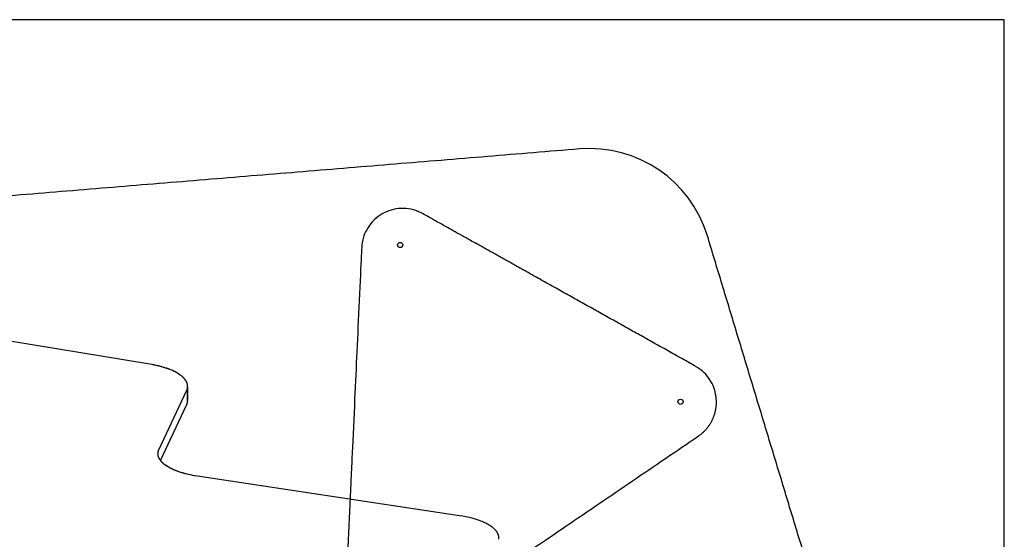
# Model space of a CAD drawing. Units: inches. Extents: x 2017 to 2480, y -549 to -86.
# Drawn here: x 2113 to 2137, y -460 to -447 of the extents above; entities that cross this region are included whole.
import ezdxf

# ---------------------------------------------------------------- set-up
doc = ezdxf.new("R2010")
doc.units = ezdxf.units.IN
doc.header["$MEASUREMENT"] = 0
doc.layers.add('1_4_ CUT', color=3, linetype='Continuous', true_color=0x00ff00)
doc.layers.add('4x8 OUTLINE', color=200, linetype='Continuous')
doc.layers.add('table leg placement diagram', color=8, linetype='Continuous')

msp = doc.modelspace()

# ---------------------------------------------------------------- linework, layer by layer
for points in [[(2116.549, -455.234), (2107.39, -453.729)], [(2116.549, -455.234), (2107.39, -453.729)], [(2117.445, -455.884), (2117.447, -455.878), (2117.45, -455.872), (2117.452, -455.867), (2117.454, -455.861), (2117.456, -455.855), (2117.458, -455.849), (2117.46, -455.843), (2117.462, -455.838), (2117.463, -455.832), (2117.465, -455.826), (2117.466, -455.82), (2117.467, -455.814), (2117.468, -455.808), (2117.468, -455.802), (2117.469, -455.796), (2117.469, -455.79), (2117.47, -455.784), (2117.47, -455.777), (2117.47, -455.771), (2117.47, -455.765), (2117.469, -455.759), (2117.469, -455.753), (2117.468, -455.747), (2117.467, -455.741), (2117.466, -455.734), (2117.465, -455.728), (2117.463, -455.722), (2117.462, -455.716), (2117.46, -455.71), (2117.458, -455.703), (2117.456, -455.697), (2117.454, -455.691), (2117.451, -455.685), (2117.449, -455.678), (2117.446, -455.672), (2117.443, -455.666), (2117.44, -455.66), (2117.437, -455.654), (2117.433, -455.647), (2117.43, -455.641), (2117.426, -455.635), (2117.422, -455.629), (2117.418, -455.623), (2117.413, -455.616), (2117.409, -455.61), (2117.404, -455.604), (2117.399, -455.598), (2117.394, -455.592), (2117.389, -455.586), (2117.383, -455.58), (2117.372, -455.567), (2117.36, -455.555), (2117.347, -455.543), (2117.334, -455.532), (2117.32, -455.52), (2117.305, -455.508), (2117.289, -455.497), (2117.273, -455.485), (2117.257, -455.474), (2117.239, -455.463), (2117.221, -455.452), (2117.203, -455.442), (2117.184, -455.431), (2117.164, -455.421), (2117.144, -455.41), (2117.102, -455.391), (2117.058, -455.372), (2117.013, -455.354), (2116.966, -455.336), (2116.917, -455.32), (2116.867, -455.305), (2116.816, -455.291), (2116.764, -455.277), (2116.711, -455.265), (2116.657, -455.254), (2116.603, -455.243), (2116.549, -455.234)], [(2117.47, -455.79), (2117.47, -455.784), (2117.47, -455.779), (2117.47, -455.774), (2117.47, -455.768), (2117.47, -455.763), (2117.469, -455.758), (2117.469, -455.752), (2117.468, -455.747), (2117.467, -455.741), (2117.466, -455.736), (2117.465, -455.731), (2117.464, -455.725), (2117.463, -455.72), (2117.462, -455.714), (2117.46, -455.709), (2117.458, -455.703), (2117.457, -455.698), (2117.455, -455.692), (2117.453, -455.687), (2117.45, -455.682), (2117.448, -455.676), (2117.445, -455.671), (2117.443, -455.665), (2117.44, -455.66), (2117.437, -455.654), (2117.434, -455.649), (2117.431, -455.643), (2117.428, -455.638), (2117.424, -455.633), (2117.421, -455.627), (2117.417, -455.622), (2117.413, -455.616), (2117.405, -455.606), (2117.397, -455.595), (2117.387, -455.584), (2117.378, -455.573), (2117.368, -455.563), (2117.357, -455.552), (2117.346, -455.542), (2117.334, -455.532), (2117.321, -455.521), (2117.309, -455.511), (2117.295, -455.501), (2117.282, -455.491), (2117.267, -455.481), (2117.252, -455.471), (2117.237, -455.462), (2117.222, -455.452), (2117.205, -455.443), (2117.189, -455.434), (2117.154, -455.415), (2117.118, -455.398), (2117.081, -455.381), (2117.041, -455.365), (2117.001, -455.349), (2116.96, -455.334), (2116.917, -455.32), (2116.873, -455.307), (2116.829, -455.294), (2116.783, -455.282), (2116.737, -455.271), (2116.644, -455.251), (2116.549, -455.234)], [(2116.773, -457.306), (2117.445, -455.884)], [(2117.47, -455.79), (2117.47, -456.121)], [(2117.47, -456.122), (2117.47, -455.79)], [(2116.807, -457.578), (2117.445, -456.229)], [(2116.807, -457.578), (2117.445, -456.229)], [(2117.445, -456.229), (2117.448, -456.223), (2117.45, -456.216), (2117.453, -456.21), (2117.455, -456.203), (2117.458, -456.197), (2117.46, -456.19), (2117.462, -456.183), (2117.463, -456.177), (2117.465, -456.17), (2117.466, -456.163), (2117.467, -456.156), (2117.468, -456.149), (2117.469, -456.142), (2117.469, -456.135), (2117.47, -456.128), (2117.47, -456.122)], [(2117.445, -456.229), (2117.448, -456.223), (2117.45, -456.216), (2117.453, -456.21), (2117.455, -456.203), (2117.458, -456.197), (2117.46, -456.19), (2117.462, -456.183), (2117.463, -456.177), (2117.465, -456.17), (2117.466, -456.163), (2117.467, -456.156), (2117.468, -456.149), (2117.469, -456.142), (2117.469, -456.135), (2117.47, -456.128), (2117.47, -456.122)], [(2117.71, -457.963), (2117.654, -457.954), (2117.598, -457.944), (2117.543, -457.933), (2117.488, -457.921), (2117.434, -457.908), (2117.381, -457.894), (2117.329, -457.879), (2117.278, -457.863), (2117.229, -457.846), (2117.181, -457.827), (2117.135, -457.808), (2117.091, -457.789), (2117.07, -457.778), (2117.05, -457.768), (2117.03, -457.757), (2117.01, -457.746), (2116.991, -457.735), (2116.973, -457.724), (2116.956, -457.713), (2116.939, -457.701), (2116.923, -457.689), (2116.907, -457.678), (2116.892, -457.666), (2116.878, -457.654), (2116.865, -457.641), (2116.852, -457.629), (2116.84, -457.617), (2116.834, -457.611), (2116.829, -457.604), (2116.823, -457.598), (2116.818, -457.592), (2116.813, -457.586), (2116.808, -457.579), (2116.804, -457.573), (2116.799, -457.567), (2116.795, -457.56), (2116.791, -457.554), (2116.787, -457.548), (2116.783, -457.541), (2116.78, -457.535), (2116.776, -457.529), (2116.773, -457.522), (2116.77, -457.516), (2116.768, -457.51), (2116.765, -457.503), (2116.763, -457.497), (2116.76, -457.49), (2116.758, -457.484), (2116.756, -457.478), (2116.755, -457.471), (2116.753, -457.465), (2116.752, -457.459), (2116.751, -457.452), (2116.75, -457.446), (2116.749, -457.44), (2116.748, -457.434), (2116.748, -457.427), (2116.748, -457.421), (2116.747, -457.415), (2116.748, -457.409), (2116.748, -457.402), (2116.748, -457.396), (2116.749, -457.39), (2116.749, -457.384), (2116.75, -457.378), (2116.751, -457.372), (2116.752, -457.366), (2116.754, -457.36), (2116.755, -457.354), (2116.757, -457.348), (2116.759, -457.342), (2116.761, -457.336), (2116.763, -457.33), (2116.765, -457.324), (2116.767, -457.318), (2116.77, -457.312), (2116.773, -457.306)], [(2117.71, -457.963), (2117.636, -457.951), (2117.563, -457.937), (2117.491, -457.922), (2117.42, -457.904), (2117.351, -457.885), (2117.283, -457.864), (2117.251, -457.853), (2117.219, -457.842), (2117.187, -457.83), (2117.157, -457.818), (2117.127, -457.805), (2117.098, -457.792), (2117.07, -457.778), (2117.043, -457.764), (2117.017, -457.75), (2116.992, -457.736), (2116.968, -457.721), (2116.946, -457.706), (2116.924, -457.691), (2116.914, -457.683), (2116.904, -457.675), (2116.894, -457.667), (2116.885, -457.659), (2116.875, -457.651), (2116.867, -457.643), (2116.858, -457.635), (2116.85, -457.627), (2116.842, -457.619), (2116.834, -457.611), (2116.827, -457.603), (2116.82, -457.595), (2116.814, -457.586), (2116.807, -457.578)], [(2124.095, -458.925), (2117.71, -457.963)], [(2124.095, -458.925), (2117.71, -457.963)], [(2125.056, -459.501), (2125.057, -459.497), (2125.057, -459.492), (2125.057, -459.488), (2125.058, -459.483), (2125.058, -459.479), (2125.058, -459.474), (2125.058, -459.47), (2125.058, -459.466), (2125.057, -459.461), (2125.057, -459.457), (2125.057, -459.452), (2125.056, -459.448), (2125.056, -459.444), (2125.055, -459.439), (2125.055, -459.435), (2125.054, -459.431), (2125.053, -459.426), (2125.052, -459.422), (2125.051, -459.418), (2125.05, -459.413), (2125.049, -459.409), (2125.047, -459.405), (2125.045, -459.396), (2125.041, -459.387), (2125.038, -459.379), (2125.034, -459.37), (2125.03, -459.362), (2125.026, -459.354), (2125.021, -459.345), (2125.017, -459.337), (2125.011, -459.329), (2125.006, -459.321), (2125, -459.312), (2124.994, -459.304), (2124.988, -459.296), (2124.981, -459.288), (2124.974, -459.28), (2124.966, -459.272), (2124.958, -459.264), (2124.95, -459.255), (2124.942, -459.247), (2124.933, -459.239), (2124.924, -459.231), (2124.915, -459.223), (2124.905, -459.216), (2124.895, -459.208), (2124.885, -459.2), (2124.863, -459.184), (2124.841, -459.169), (2124.816, -459.154), (2124.791, -459.139), (2124.765, -459.125), (2124.737, -459.11), (2124.708, -459.097), (2124.679, -459.083), (2124.648, -459.07), (2124.616, -459.057), (2124.583, -459.045), (2124.55, -459.033), (2124.515, -459.021), (2124.48, -459.01), (2124.407, -458.989), (2124.332, -458.97), (2124.254, -458.953), (2124.175, -458.938), (2124.095, -458.925)], [(2125.057, -459.501), (2125.058, -459.495), (2125.058, -459.49), (2125.058, -459.484), (2125.058, -459.479), (2125.058, -459.473), (2125.058, -459.468), (2125.058, -459.462), (2125.058, -459.457), (2125.057, -459.451), (2125.056, -459.446), (2125.056, -459.44), (2125.055, -459.435), (2125.054, -459.429), (2125.053, -459.424), (2125.051, -459.419), (2125.05, -459.413), (2125.048, -459.408), (2125.047, -459.402), (2125.045, -459.397), (2125.043, -459.392), (2125.041, -459.386), (2125.039, -459.381), (2125.037, -459.376), (2125.034, -459.37), (2125.032, -459.365), (2125.029, -459.36), (2125.027, -459.355), (2125.024, -459.349), (2125.021, -459.344), (2125.018, -459.339), (2125.011, -459.329), (2125.006, -459.321), (2125, -459.312), (2124.994, -459.304), (2124.988, -459.296), (2124.981, -459.288), (2124.974, -459.28), (2124.966, -459.272), (2124.958, -459.264), (2124.95, -459.255), (2124.942, -459.247), (2124.933, -459.239), (2124.924, -459.231), (2124.915, -459.223), (2124.905, -459.216), (2124.895, -459.208), (2124.885, -459.2), (2124.863, -459.184), (2124.841, -459.169), (2124.816, -459.154), (2124.791, -459.139), (2124.765, -459.125), (2124.737, -459.11), (2124.708, -459.097), (2124.679, -459.083), (2124.648, -459.07), (2124.616, -459.057), (2124.583, -459.045), (2124.55, -459.033), (2124.515, -459.021), (2124.48, -459.01), (2124.407, -458.989), (2124.332, -458.97), (2124.254, -458.953), (2124.175, -458.938), (2124.095, -458.925)]]:
    msp.add_lwpolyline(points)
at = {"layer": '1_4_ CUT'}
msp.add_arc((2127.268, -452.978), 3, 16.88, 94.7022, dxfattribs=at)
for points in [[(2127.022, -449.988), (2118.037, -450.728), (2109.051, -451.467)], [(2135.905, -471.11), (2133.022, -461.609), (2130.139, -452.107)]]:
    msp.add_open_spline(points, degree=2, dxfattribs=at)
at = {"layer": '4x8 OUTLINE'}
msp.add_lwpolyline([(2089.376, -542.838), (2137.376, -542.838), (2137.376, -446.838), (2089.376, -446.838)], close=True, dxfattribs=at)
at = {"layer": 'table leg placement diagram'}
for centre in [(2122.65, -452.328), (2129.484, -456.15)]:
    msp.add_circle(centre, 0.0625, dxfattribs=at)
msp.add_rational_spline([(2129.922, -456.982), (2126.401, -459.377), (2122.879, -461.772), (2122.368, -462.12), (2121.829, -461.818), (2121.29, -461.517), (2121.318, -460.899), (2121.515, -456.645), (2121.711, -452.391), (2121.737, -451.834), (2122.224, -451.563), (2122.712, -451.292), (2123.198, -451.565), (2126.523, -453.423), (2129.847, -455.282), (2130.334, -455.554), (2130.358, -456.111), (2130.383, -456.668), (2129.922, -456.982)], [1, 1, 1, 0.850650808352, 1, 0.850650808352, 1, 1, 1, 0.873421751538, 1, 0.873421751538, 1, 1, 1, 0.873421751538, 1, 0.873421751538, 1], degree=2, knots=[-14.303348, -14.303348, -14.303348, -12.197775, -12.197775, -11.090626, -11.090626, -9.983478, -9.983478, -8.280033, -8.280033, -7.262812, -7.262812, -6.24559, -6.24559, -2.034444, -2.034444, -1.017222, -1.017222, 0, 0, 0], dxfattribs=at)

doc.saveas('drawing.dxf')
